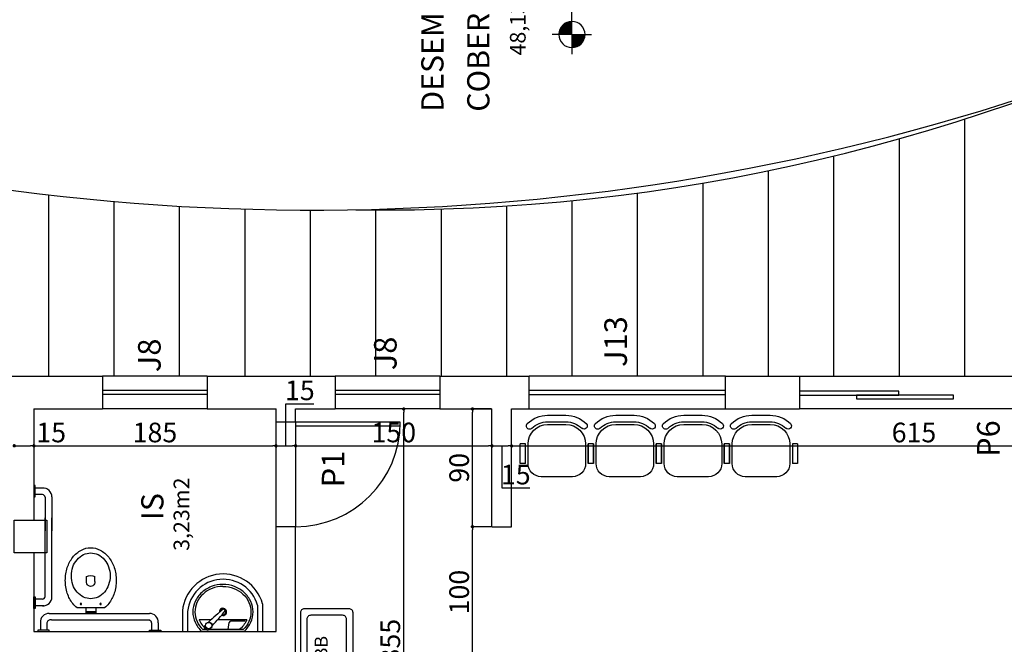
# Model space of a CAD drawing. Units: millimetres. Extents: x -182146 to 3222587, y -330471 to 3765997.
# Drawn here: x 53544 to 54296, y -43136 to -42658 of the extents above; entities that cross this region are included whole.
import ezdxf

# ---------------------------------------------------------------- set-up
doc = ezdxf.new("R2010")
doc.units = ezdxf.units.MM
for name, color, linetype in [('03', 3, 'Continuous'), ('areas', 21, 'Continuous'), ('BANHO', 2, 'Continuous'), ('construção', 5, 'Continuous'), ('HACHURA', 254, 'Continuous'), ('LAYOUT', 11, 'Continuous'), ('P01', 1, 'Continuous'), ('P02', 2, 'Continuous'), ('P03', 3, 'Continuous'), ('P06', 6, 'Continuous'), ('PENA 02', 2, 'Continuous'), ('PORTA', 2, 'Continuous'), ('TX80', 3, 'Continuous')]:
    doc.layers.add(name, color=color, linetype=linetype)
doc.styles.add('ROMANS', font='romans')
doc.styles.get("Standard").update_dxf_attribs({"font": 'arial.ttf'})
doc.dimstyles.new('ISO-25', dxfattribs={"dimtxt": 150, "dimasz": 2.5, "dimexe": 1.25, "dimexo": 0.625, "dimtad": 1, "dimtoh": 1, "dimdec": 0, "dimtxsty": 'Standard', "dimblk": 'DOT', "dimcen": 2.5, "dimclrd": 1, "dimclre": 1, "dimclrt": 2, "dimadec": 0, "dimazin": 0, "dimtfac": 1, "dimtdec": 0, "dimtmove": 0, "dimatfit": 3, "dimldrblk": 'DOT', "dimfxl": 1, "dimarcsym": 0})

# ---------------------------------------------------------------- blocks, each defined once
blk = doc.blocks.new('P80')
at = {"layer": 'P01'}
blk.add_arc((1.0193, -0.0054), 0.8, 0, 90, dxfattribs=at)
at = {"layer": 'PORTA'}
blk.add_lwpolyline([(1.0193, -0.0054), (1.0493, -0.0054), (1.0493, 0.7946), (1.0193, 0.7946)], close=True, dxfattribs=at)
blk = doc.blocks.new('Lvt-e-pl')
at = {"layer": 'BANHO'}
for p, q in [((-0.0228, 0.1624), (0.2991, 0.1624)), ((0.2553, 0.1506), (0.2807, 0.1251)), ((0.268, 0.1378), (0.2553, 0.1506)), ((0.0747, 0.0811), (-0.031, 0.0811)), ((-0.0169, 0.1474), (0.2494, 0.1474)), ((0.0971, 0.1467), (0.0895, 0.094)), ((0.2584, 0.1474), (0.2927, 0.1474)), ((0.268, 0.1378), (0.2807, 0.1251)), ((-0.0443, 0.0724), (0.1795, 0.0724)), ((0.1208, 0.0022), (0.1323, -0.0093)), ((0.2279, 0.0724), (0.3206, 0.0724)), ((0.1266, -0.0036), (0.1323, -0.0093))]:
    blk.add_line(p, q, dxfattribs=at)
for points in [[(-0.0228, 0.1624, 0.002445), (-0.0245, 0.1609, 0.101579), (-0.0747, 0.0918, 0.106878), (-0.0918, 0.0124, 0.106878)], [(-0.0918, 0.0124, 0.106878), (-0.0747, -0.067, 0.101579), (-0.0245, -0.1361, 0.094885), (0.0492, -0.1814, 0.090639), (0.1382, -0.1976, 0.090639), (0.2271, -0.1814, 0.094885), (0.3008, -0.1361, 0.101579), (0.351, -0.067, 0.106878), (0.3682, 0.0124, 0.106878), (0.351, 0.0918, 0.101579), (0.3008, 0.1609, 0.002445), (0.2991, 0.1624, 0.090639)], [(0.1382, -0.1826, -0.090639), (0.0546, -0.167, -0.094885), (-0.0141, -0.1245, -0.101579), (-0.0606, -0.0601, -0.106878), (-0.0761, 0.0132, -0.106878), (-0.06, 0.0863, -0.09704), (-0.0158, 0.1479, -0.002445)], [(-0.0443, 0.0724, -0.009707), (-0.0418, 0.078, -0.128419), (0.0148, 0.1474, -0.09704)], [(0.1382, -0.1826, 0.090639), (0.2218, -0.167, 0.094885), (0.2905, -0.1245, 0.101579), (0.3369, -0.0601, 0.106878), (0.3525, 0.0132, 0.106878), (0.3364, 0.0863, 0.096009), (0.2927, 0.1474, 0.002445)], [(0.3206, 0.0724, 0.009707), (0.3182, 0.078, 0.128419), (0.2615, 0.1474, 0.09704)]]:
    blk.add_lwpolyline(points, format="xyb", dxfattribs=at)
blk.add_lwpolyline([(0.1266, -0.0036), (0.1208, 0.0022)], dxfattribs=at)
for radius in [0.025, 0.024]:
    blk.add_circle((0.2468, 0.1166), radius, dxfattribs=at)
for centre, radius, start, end in [((2.2985, -1.833), 2.8497, 135.88971, 136.14379), ((0.2539, 0.1491), 0.002, 45, 135.88971), ((0.0747, 0.0961), 0.015, 270, 351.85001), ((2.2985, -1.833), 2.8497, 136.78047, 139.83899), ((-1.7028, 2.1684), 2.8497, 310.16101, 313.21953), ((-1.7028, 2.1684), 2.8497, 313.85621, 314.11029), ((0.2793, 0.1237), 0.002, 314.11029, 45), ((0.1382, 0.0124), 0.0275, 67.2377, 8.61108), ((0.1382, 0.0124), 0.0225, 71.48316, 0.13905), ((0.1222, 0.0036), 0.002, 139.83899, 225), ((0.1337, -0.0079), 0.002, 225, 310.16101)]:
    blk.add_arc(centre, radius, start, end, dxfattribs=at)
blk = doc.blocks.new('Vas-e-pl')
at = {"layer": 'BANHO'}
for p, q in [((0.14, 0.1051), (0.14, -0.1051)), ((0.1, 0.0375), (0.1, -0.0375)), ((0.14, 0.0375), (0.1, 0.0375)), ((0.11, 0.0375), (0.11, -0.0375)), ((0.3408, 0.0307), (0.3806, 0.0307)), ((0.14, -0.0375), (0.1, -0.0375)), ((0.3431, -0.0316), (0.3806, -0.0316))]:
    blk.add_line(p, q, dxfattribs=at)
for points in [[(0.6, 0, 0.122907), (0.5821, 0.0718, 0.10548), (0.5268, 0.1376, 0.087588), (0.4483, 0.1791, 0.078107), (0.35, 0.1945, 0.078107), (0.2517, 0.1791, 0.087588), (0.1732, 0.1376, 0.056618), (0.14, 0.1051, 0.122907)], [(0.14, -0.1051, 0.056618), (0.1732, -0.1376, 0.087588), (0.2517, -0.1791, 0.078107), (0.35, -0.1945, 0.078107), (0.4483, -0.1791, 0.087588), (0.5268, -0.1376, 0.10548), (0.5821, -0.0718, 0.122907), (0.6, 0, 0.122907)]]:
    blk.add_lwpolyline(points, format="xyb", dxfattribs=at)
blk.add_lwpolyline([(0.21, 0, 0.114163), (0.2228, -0.0555, 0.103661), (0.2613, -0.1049, 0.091605), (0.3168, -0.1367, 0.084587), (0.385, -0.1483, 0.084587), (0.4532, -0.1367, 0.091605), (0.5087, -0.1049, 0.103661), (0.5472, -0.0555, 0.114163), (0.56, 0, 0.114163), (0.5472, 0.0555, 0.103661), (0.5087, 0.1049, 0.091605), (0.4532, 0.1367, 0.084587), (0.385, 0.1483, 0.084587), (0.3168, 0.1367, 0.091605), (0.2613, 0.1049, 0.103661), (0.2228, 0.0555, 0.114163)], format="xyb", close=True, dxfattribs=at)
for centre in [(0.17, 0.075), (0.17, -0.075)]:
    blk.add_circle(centre, 0.005, dxfattribs=at)
for centre, radius, start, end in [((0.3364, -0.0007), 0.0316, 81.96756, 282.3031), ((0.3099, -0.0007), 0.0772, 336.39434, 23.88812)]:
    blk.add_arc(centre, radius, start, end, dxfattribs=at)
blk = doc.blocks.new('Cad-b6')
at = {"layer": 'LAYOUT'}
for p, q in [((-19.01, 26.82), (-33.01, 26.82)), ((-19.01, 21.82), (-33.01, 21.82)), ((-19.01, 19.82), (-33.01, 19.82)), ((-54.01, 4.82), (-50.01, 4.82)), ((-54.01, 4.82), (-54.01, -10.18)), ((-50.01, 4.82), (-50.01, -10.18)), ((-48.01, 4.82), (-48.01, -10.18)), ((-4.01, -10.18), (-4.01, 4.82)), ((-2.01, 4.82), (1.99, 4.82)), ((-2.01, -10.18), (-2.01, 4.82)), ((1.99, -10.18), (1.99, 4.82)), ((-54.01, -10.18), (-50.01, -10.18)), ((-2.01, -10.18), (1.99, -10.18)), ((-38.01, -20.18), (-14.01, -20.18))]:
    blk.add_line(p, q, dxfattribs=at)
for centre, radius, start, end in [((-33.01, 4.82), 22, 90, 135), ((-19.01, 4.82), 22, 45, 90), ((-46.79, 18.6), 2.5, 135, 315), ((-33.01, 4.82), 15, 90, 180), ((-33.01, 4.82), 17, 90, 135), ((-19.01, 4.82), 17, 45, 90), ((-19.01, 4.82), 15, 0, 90), ((-5.22, 18.6), 2.5, 225, 45), ((-38.01, -10.18), 10, 180, 270), ((-14.01, -10.18), 10, 270, 0)]:
    blk.add_arc(centre, radius, start, end, dxfattribs=at)
blk = doc.blocks.new('*X47')
at = {"color": 0}
for p, q in [((11.0303, 8.2973), (11.0307, 8.2977)), ((11.0303, 8.2938), (11.0341, 8.2976)), ((11.0303, 8.2902), (11.0375, 8.2975)), ((11.0303, 8.2867), (11.0407, 8.2972)), ((11.0303, 8.2832), (11.0439, 8.2968)), ((11.0303, 8.2796), (11.047, 8.2963)), ((11.0303, 8.2761), (11.0499, 8.2958)), ((11.0303, 8.2725), (11.0528, 8.2951)), ((11.0303, 8.269), (11.0557, 8.2944)), ((11.0303, 8.2655), (11.0584, 8.2937)), ((11.0303, 8.2619), (11.0611, 8.2928)), ((11.0303, 8.2584), (11.0638, 8.2919)), ((11.0303, 8.2549), (11.0664, 8.291)), ((11.0303, 8.2513), (11.0689, 8.29)), ((11.0303, 8.2478), (11.0713, 8.2889)), ((11.0303, 8.2443), (11.0738, 8.2878)), ((11.0303, 8.2407), (11.0761, 8.2866)), ((11.0303, 8.2372), (11.0784, 8.2854)), ((11.0303, 8.2337), (11.0807, 8.2841)), ((11.0303, 8.2301), (11.0829, 8.2827)), ((11.0303, 8.2266), (11.085, 8.2814)), ((11.0303, 8.223), (11.0872, 8.2799)), ((11.0303, 8.2195), (11.0892, 8.2785)), ((11.0303, 8.216), (11.0912, 8.277)), ((11.0303, 8.2124), (11.0932, 8.2754)), ((11.0303, 8.2089), (11.0952, 8.2738)), ((11.0303, 8.2054), (11.097, 8.2721)), ((11.0303, 8.2018), (11.0989, 8.2705)), ((11.0303, 8.1983), (11.1007, 8.2687)), ((11.0332, 8.1977), (11.1024, 8.2669)), ((11.0367, 8.1977), (11.1041, 8.2651)), ((11.0403, 8.1977), (11.1058, 8.2632)), ((11.0438, 8.1977), (11.1074, 8.2613)), ((11.0474, 8.1977), (11.109, 8.2594)), ((11.0509, 8.1977), (11.1105, 8.2574)), ((11.0544, 8.1977), (11.112, 8.2553)), ((11.058, 8.1977), (11.1135, 8.2532)), ((11.0615, 8.1977), (11.1148, 8.2511)), ((11.065, 8.1977), (11.1162, 8.2489)), ((11.0686, 8.1977), (11.1175, 8.2466)), ((11.0721, 8.1977), (11.1187, 8.2443)), ((11.0756, 8.1977), (11.1199, 8.242)), ((11.0792, 8.1977), (11.1211, 8.2396)), ((11.0827, 8.1977), (11.1222, 8.2372)), ((11.0862, 8.1977), (11.1232, 8.2347)), ((11.0898, 8.1977), (11.1242, 8.2321)), ((11.0933, 8.1977), (11.1251, 8.2295)), ((11.0969, 8.1977), (11.1259, 8.2268)), ((11.1004, 8.1977), (11.1267, 8.2241)), ((11.1039, 8.1977), (11.1275, 8.2212)), ((11.1075, 8.1977), (11.1281, 8.2184)), ((11.111, 8.1977), (11.1287, 8.2154)), ((11.1145, 8.1977), (11.1292, 8.2124)), ((11.1181, 8.1977), (11.1296, 8.2092)), ((11.1216, 8.1977), (11.1299, 8.206)), ((11.1251, 8.1977), (11.1301, 8.2027)), ((10.9303, 8.1938), (10.9342, 8.1977)), ((10.9303, 8.1973), (10.9307, 8.1977)), ((10.9305, 8.1905), (10.9378, 8.1977)), ((10.9308, 8.1872), (10.9413, 8.1977)), ((10.9312, 8.1841), (10.9448, 8.1977)), ((10.9317, 8.181), (10.9484, 8.1977)), ((10.9322, 8.178), (10.9519, 8.1977)), ((10.9328, 8.1751), (10.9554, 8.1977)), ((10.9335, 8.1723), (10.959, 8.1977)), ((10.9343, 8.1695), (10.9625, 8.1977)), ((10.9352, 8.1668), (10.966, 8.1977)), ((10.936, 8.1642), (10.9696, 8.1977)), ((10.937, 8.1616), (10.9731, 8.1977)), ((10.938, 8.1591), (10.9766, 8.1977)), ((10.9391, 8.1566), (10.9802, 8.1977)), ((10.9402, 8.1542), (10.9837, 8.1977)), ((10.9414, 8.1519), (10.9872, 8.1977)), ((10.9426, 8.1496), (10.9908, 8.1977)), ((10.9439, 8.1473), (10.9943, 8.1977)), ((10.9452, 8.1451), (10.9979, 8.1977)), ((10.9466, 8.1429), (11.0014, 8.1977)), ((10.948, 8.1408), (11.0049, 8.1977)), ((10.9495, 8.1387), (11.0085, 8.1977)), ((10.951, 8.1367), (11.012, 8.1977)), ((10.9526, 8.1348), (11.0155, 8.1977)), ((10.9542, 8.1328), (11.0191, 8.1977)), ((10.9558, 8.1309), (11.0226, 8.1977)), ((10.9575, 8.1291), (11.0261, 8.1977)), ((10.9593, 8.1273), (11.0297, 8.1977)), ((10.961, 8.1255), (11.0303, 8.1948)), ((10.9629, 8.1238), (11.0303, 8.1912)), ((10.9647, 8.1222), (11.0303, 8.1877)), ((10.9667, 8.1205), (11.0303, 8.1842)), ((10.9686, 8.119), (11.0303, 8.1806)), ((10.9706, 8.1174), (11.0303, 8.1771)), ((10.9727, 8.116), (11.0303, 8.1735)), ((10.9748, 8.1145), (11.0303, 8.17)), ((10.9769, 8.1131), (11.0303, 8.1665)), ((10.9791, 8.1118), (11.0303, 8.1629)), ((10.9813, 8.1105), (11.0303, 8.1594)), ((10.9836, 8.1092), (11.0303, 8.1559)), ((10.986, 8.1081), (11.0303, 8.1523)), ((10.9884, 8.1069), (11.0303, 8.1488)), ((10.9908, 8.1058), (11.0303, 8.1453)), ((10.9933, 8.1048), (11.0303, 8.1417)), ((10.9959, 8.1038), (11.0303, 8.1382)), ((10.9985, 8.1029), (11.0303, 8.1347)), ((11.0012, 8.102), (11.0303, 8.1311)), ((11.0039, 8.1012), (11.0303, 8.1276)), ((11.1287, 8.1977), (11.1302, 8.1993)), ((11.0067, 8.1005), (11.0303, 8.1241)), ((11.0096, 8.0999), (11.0303, 8.1205)), ((11.0126, 8.0993), (11.0303, 8.117)), ((11.0156, 8.0988), (11.0303, 8.1134)), ((11.0187, 8.0984), (11.0303, 8.1099)), ((11.0219, 8.0981), (11.0303, 8.1064)), ((11.0253, 8.0978), (11.0303, 8.1028)), ((11.0287, 8.0977), (11.0303, 8.0993))]:
    blk.add_line(p, q, dxfattribs=at)
blk = doc.blocks.new('_DOT')
at = {"color": 0, "linetype": 'ByBlock'}
blk.add_line((-0.5, 0), (-1, 0), dxfattribs=at)
at = {"color": 0, "linetype": 'ByBlock', "const_width": 0.5}
blk.add_lwpolyline([(-0.25, 0, 1), (0.25, 0, 1)], format="xyb", close=True, dxfattribs=at)
blk = doc.blocks.new('*D722')
at = {"layer": 'DEFPOINTS', "color": 0, "transparency": 16777216}
for p in [(52624.85, -42640.31), (52624.85, -42685.87), (56629.85, -42710.87)]:
    blk.add_point(p, dxfattribs=at)
at = {"layer": 'PENA 02', "color": 1, "lineweight": -2, "transparency": 16777216}
for p, q in [((52624.85, -42685.25), (52624.85, -42639.06)), ((56627.35, -42640.31), (52627.35, -42640.31)), ((56629.85, -42710.25), (56629.85, -42639.06))]:
    blk.add_line(p, q, dxfattribs=at)
at = {"layer": 'PENA 02', "color": 1, "lineweight": -2, "transparency": 16777216, "xscale": 2.5, "yscale": 2.5, "zscale": 2.5, "rotation": 180}
blk.add_blockref('_DOT', (52624.85, -42640.31), dxfattribs=at)
at = {"layer": 'PENA 02', "color": 1, "lineweight": -2, "transparency": 16777216, "xscale": 2.5, "yscale": 2.5, "zscale": 2.5}
blk.add_blockref('_DOT', (56629.85, -42640.31), dxfattribs=at)
at = {"layer": 'PENA 02', "color": 2, "transparency": 16777216, "insert": (54627.35, -42632.03), "char_height": 15, "attachment_point": 5}
blk.add_mtext('4005', dxfattribs=at)
blk = doc.blocks.new('*D724')
at = {"layer": 'DEFPOINTS', "color": 0, "transparency": 16777216}
for p in [(52599.85, -42605.11), (52599.85, -42685.87), (56654.85, -42685.87)]:
    blk.add_point(p, dxfattribs=at)
at = {"layer": 'PENA 02', "color": 1, "lineweight": -2, "transparency": 16777216}
for p, q in [((52599.85, -42685.25), (52599.85, -42603.86)), ((56652.35, -42605.11), (52602.35, -42605.11)), ((56654.85, -42685.25), (56654.85, -42603.86))]:
    blk.add_line(p, q, dxfattribs=at)
at = {"layer": 'PENA 02', "color": 1, "lineweight": -2, "transparency": 16777216, "xscale": 2.5, "yscale": 2.5, "zscale": 2.5, "rotation": 180}
blk.add_blockref('_DOT', (52599.85, -42605.11), dxfattribs=at)
at = {"layer": 'PENA 02', "color": 1, "lineweight": -2, "transparency": 16777216, "xscale": 2.5, "yscale": 2.5, "zscale": 2.5}
blk.add_blockref('_DOT', (56654.85, -42605.11), dxfattribs=at)
at = {"layer": 'PENA 02', "color": 2, "transparency": 16777216, "insert": (54627.35, -42596.83), "char_height": 15, "attachment_point": 5}
blk.add_mtext('4055', dxfattribs=at)
blk = doc.blocks.new('*D741')
at = {"layer": 'DEFPOINTS', "color": 0, "transparency": 16777216}
for p in [(53539.85, -42984.07), (53554.85, -42984.07), (53554.85, -42984.07)]:
    blk.add_point(p, dxfattribs=at)
at = {"layer": 'PENA 02', "color": 1, "lineweight": -2, "transparency": 16777216}
for p, q in [((53539.85, -42983.45), (53539.85, -42982.82)), ((53554.85, -42983.45), (53554.85, -42982.82)), ((53542.35, -42984.07), (53552.35, -42984.07)), ((53554.85, -42984.07), (53578.79, -42984.07))]:
    blk.add_line(p, q, dxfattribs=at)
at = {"layer": 'PENA 02', "color": 1, "lineweight": -2, "transparency": 16777216, "xscale": 2.5, "yscale": 2.5, "zscale": 2.5, "rotation": 180}
blk.add_blockref('_DOT', (53539.85, -42984.07), dxfattribs=at)
at = {"layer": 'PENA 02', "color": 1, "lineweight": -2, "transparency": 16777216, "xscale": 2.5, "yscale": 2.5, "zscale": 2.5}
blk.add_blockref('_DOT', (53554.85, -42984.07), dxfattribs=at)
at = {"layer": 'PENA 02', "color": 2, "transparency": 16777216, "insert": (53568.07, -42975.79), "char_height": 15, "attachment_point": 5}
blk.add_mtext('15', dxfattribs=at)
blk = doc.blocks.new('*D742')
at = {"layer": 'DEFPOINTS', "color": 0, "transparency": 16777216}
for p in [(53554.85, -42984.07), (53739.85, -42984.07), (53739.85, -42984.07)]:
    blk.add_point(p, dxfattribs=at)
at = {"layer": 'PENA 02', "color": 1, "lineweight": -2, "transparency": 16777216}
for p, q in [((53554.85, -42983.45), (53554.85, -42982.82)), ((53557.35, -42984.07), (53737.35, -42984.07)), ((53739.85, -42984.7), (53739.85, -42985.32))]:
    blk.add_line(p, q, dxfattribs=at)
at = {"layer": 'PENA 02', "color": 1, "lineweight": -2, "transparency": 16777216, "xscale": 2.5, "yscale": 2.5, "zscale": 2.5, "rotation": 180}
blk.add_blockref('_DOT', (53554.85, -42984.07), dxfattribs=at)
at = {"layer": 'PENA 02', "color": 1, "lineweight": -2, "transparency": 16777216, "xscale": 2.5, "yscale": 2.5, "zscale": 2.5}
blk.add_blockref('_DOT', (53739.85, -42984.07), dxfattribs=at)
at = {"layer": 'PENA 02', "color": 2, "transparency": 16777216, "insert": (53647.35, -42975.79), "char_height": 15, "attachment_point": 5}
blk.add_mtext('185', dxfattribs=at)
blk = doc.blocks.new('*D743')
at = {"layer": 'DEFPOINTS', "color": 0, "transparency": 16777216}
for p in [(53739.85, -42984.07), (53754.85, -42984.07), (53754.85, -42984.07)]:
    blk.add_point(p, dxfattribs=at)
at = {"layer": 'PENA 02', "color": 1, "lineweight": -2, "transparency": 16777216}
for p, q in [((53747.35, -42984.07), (53747.35, -42951.87)), ((53747.35, -42951.87), (53768.79, -42951.87)), ((53754.85, -42983.45), (53754.85, -42982.82)), ((53739.85, -42984.7), (53739.85, -42985.32)), ((53742.35, -42984.07), (53752.35, -42984.07))]:
    blk.add_line(p, q, dxfattribs=at)
at = {"layer": 'PENA 02', "color": 1, "lineweight": -2, "transparency": 16777216, "xscale": 2.5, "yscale": 2.5, "zscale": 2.5, "rotation": 180}
blk.add_blockref('_DOT', (53739.85, -42984.07), dxfattribs=at)
at = {"layer": 'PENA 02', "color": 1, "lineweight": -2, "transparency": 16777216, "xscale": 2.5, "yscale": 2.5, "zscale": 2.5}
blk.add_blockref('_DOT', (53754.85, -42984.07), dxfattribs=at)
at = {"layer": 'PENA 02', "color": 2, "transparency": 16777216, "insert": (53758.07, -42943.59), "char_height": 15, "attachment_point": 5}
blk.add_mtext('15', dxfattribs=at)
blk = doc.blocks.new('*D744')
at = {"layer": 'DEFPOINTS', "color": 0, "transparency": 16777216}
for p in [(53754.85, -42984.07), (53904.85, -42984.07), (53904.85, -42984.07)]:
    blk.add_point(p, dxfattribs=at)
at = {"layer": 'PENA 02', "color": 1, "lineweight": -2, "transparency": 16777216}
for p, q in [((53754.85, -42983.45), (53754.85, -42982.82)), ((53757.35, -42984.07), (53902.35, -42984.07)), ((53904.85, -42984.7), (53904.85, -42985.32))]:
    blk.add_line(p, q, dxfattribs=at)
at = {"layer": 'PENA 02', "color": 1, "lineweight": -2, "transparency": 16777216, "xscale": 2.5, "yscale": 2.5, "zscale": 2.5, "rotation": 180}
blk.add_blockref('_DOT', (53754.85, -42984.07), dxfattribs=at)
at = {"layer": 'PENA 02', "color": 1, "lineweight": -2, "transparency": 16777216, "xscale": 2.5, "yscale": 2.5, "zscale": 2.5}
blk.add_blockref('_DOT', (53904.85, -42984.07), dxfattribs=at)
at = {"layer": 'PENA 02', "color": 2, "transparency": 16777216, "insert": (53829.85, -42975.79), "char_height": 15, "attachment_point": 5}
blk.add_mtext('150', dxfattribs=at)
blk = doc.blocks.new('*D745')
at = {"layer": 'DEFPOINTS', "color": 0, "transparency": 16777216}
for p in [(53904.85, -42984.07), (53919.85, -42984.07), (53919.85, -42984.07)]:
    blk.add_point(p, dxfattribs=at)
at = {"layer": 'PENA 02', "color": 1, "lineweight": -2, "transparency": 16777216}
for p, q in [((53904.85, -42984.7), (53904.85, -42985.32)), ((53907.35, -42984.07), (53917.35, -42984.07)), ((53912.35, -42984.07), (53912.35, -43016.27)), ((53919.85, -42984.7), (53919.85, -42985.32)), ((53912.35, -43016.27), (53933.79, -43016.27))]:
    blk.add_line(p, q, dxfattribs=at)
at = {"layer": 'PENA 02', "color": 1, "lineweight": -2, "transparency": 16777216, "xscale": 2.5, "yscale": 2.5, "zscale": 2.5, "rotation": 180}
blk.add_blockref('_DOT', (53904.85, -42984.07), dxfattribs=at)
at = {"layer": 'PENA 02', "color": 1, "lineweight": -2, "transparency": 16777216, "xscale": 2.5, "yscale": 2.5, "zscale": 2.5}
blk.add_blockref('_DOT', (53919.85, -42984.07), dxfattribs=at)
at = {"layer": 'PENA 02', "color": 2, "transparency": 16777216, "insert": (53923.07, -43007.98), "char_height": 15, "attachment_point": 5}
blk.add_mtext('15', dxfattribs=at)
blk = doc.blocks.new('*D746')
at = {"layer": 'DEFPOINTS', "color": 0, "transparency": 16777216}
for p in [(53919.85, -42984.07), (54534.85, -42984.07), (54534.85, -42984.07)]:
    blk.add_point(p, dxfattribs=at)
at = {"layer": 'PENA 02', "color": 1, "lineweight": -2, "transparency": 16777216}
for p, q in [((54534.85, -42983.45), (54534.85, -42982.82)), ((53919.85, -42984.7), (53919.85, -42985.32)), ((53922.35, -42984.07), (54532.35, -42984.07))]:
    blk.add_line(p, q, dxfattribs=at)
at = {"layer": 'PENA 02', "color": 1, "lineweight": -2, "transparency": 16777216, "xscale": 2.5, "yscale": 2.5, "zscale": 2.5, "rotation": 180}
blk.add_blockref('_DOT', (53919.85, -42984.07), dxfattribs=at)
at = {"layer": 'PENA 02', "color": 1, "lineweight": -2, "transparency": 16777216, "xscale": 2.5, "yscale": 2.5, "zscale": 2.5}
blk.add_blockref('_DOT', (54534.85, -42984.07), dxfattribs=at)
at = {"layer": 'PENA 02', "color": 2, "transparency": 16777216, "insert": (54227.35, -42975.79), "char_height": 15, "attachment_point": 5}
blk.add_mtext('615', dxfattribs=at)
blk = doc.blocks.new('*D765')
at = {"layer": 'DEFPOINTS', "color": 0, "transparency": 16777216}
for p in [(54233.1, -42315.33), (54191.06, -42339.4), (54529.69, -42930.87)]:
    blk.add_point(p, dxfattribs=at)
at = {"layer": 'PENA 02', "color": 1, "lineweight": -2, "transparency": 16777216}
for p, q in [((54191.6, -42339.09), (54234.19, -42314.71)), ((54570.49, -42904.63), (54234.35, -42317.5)), ((54530.23, -42930.56), (54572.82, -42906.18))]:
    blk.add_line(p, q, dxfattribs=at)
at = {"layer": 'PENA 02', "color": 1, "lineweight": -2, "transparency": 16777216, "xscale": 2.5, "yscale": 2.5, "zscale": 2.5}
for p, rotation in [((54233.1, -42315.33), 119.7920908922218), ((54571.73, -42906.8), 299.7920908922218)]:
    blk.add_blockref('_DOT', p, dxfattribs=dict(at, rotation=rotation))
at = {"layer": 'PENA 02', "color": 2, "transparency": 16777216, "insert": (54409.61, -42606.95), "char_height": 15, "attachment_point": 5, "rotation": 299.79209}
blk.add_mtext('682', dxfattribs=at)
blk = doc.blocks.new('*D770')
at = {"layer": 'DEFPOINTS', "color": 0, "transparency": 16777216}
for p in [(53837.41, -42955.87), (53837.41, -42955.87), (53837.41, -43310.87)]:
    blk.add_point(p, dxfattribs=at)
at = {"layer": 'PENA 02', "color": 1, "lineweight": -2, "transparency": 16777216}
for p, q in [((53836.79, -42955.87), (53836.16, -42955.87)), ((53837.41, -43308.37), (53837.41, -42958.37)), ((53836.79, -43310.87), (53836.16, -43310.87))]:
    blk.add_line(p, q, dxfattribs=at)
at = {"layer": 'PENA 02', "color": 1, "lineweight": -2, "transparency": 16777216, "xscale": 2.5, "yscale": 2.5, "zscale": 2.5}
for p, rotation in [((53837.41, -42955.87), 90), ((53837.41, -43310.87), 270)]:
    blk.add_blockref('_DOT', p, dxfattribs=dict(at, rotation=rotation))
at = {"layer": 'PENA 02', "color": 2, "transparency": 16777216, "insert": (53829.13, -43133.37), "char_height": 15, "attachment_point": 5, "rotation": 90}
blk.add_mtext('355', dxfattribs=at)
blk = doc.blocks.new('*D790')
at = {"layer": 'DEFPOINTS', "color": 0, "transparency": 16777216}
for p in [(53890.02, -43045.87), (53904.85, -43045.87), (53904.85, -43145.87)]:
    blk.add_point(p, dxfattribs=at)
at = {"layer": 'PENA 02', "color": 1, "lineweight": -2, "transparency": 16777216}
for p, q in [((53904.22, -43045.87), (53888.77, -43045.87)), ((53890.02, -43143.37), (53890.02, -43048.37)), ((53904.22, -43145.87), (53888.77, -43145.87))]:
    blk.add_line(p, q, dxfattribs=at)
at = {"layer": 'PENA 02', "color": 1, "lineweight": -2, "transparency": 16777216, "xscale": 2.5, "yscale": 2.5, "zscale": 2.5}
for p, rotation in [((53890.02, -43045.87), 90), ((53890.02, -43145.87), 270)]:
    blk.add_blockref('_DOT', p, dxfattribs=dict(at, rotation=rotation))
at = {"layer": 'PENA 02', "color": 2, "transparency": 16777216, "insert": (53881.74, -43095.87), "char_height": 15, "attachment_point": 5, "rotation": 90}
blk.add_mtext('100', dxfattribs=at)
blk = doc.blocks.new('*D791')
at = {"layer": 'DEFPOINTS', "color": 0, "transparency": 16777216}
for p in [(53890.02, -42955.87), (53904.85, -42955.87), (53904.85, -43045.87)]:
    blk.add_point(p, dxfattribs=at)
at = {"layer": 'PENA 02', "color": 1, "lineweight": -2, "transparency": 16777216}
for p, q in [((53904.22, -42955.87), (53888.77, -42955.87)), ((53890.02, -43043.37), (53890.02, -42958.37)), ((53904.22, -43045.87), (53888.77, -43045.87))]:
    blk.add_line(p, q, dxfattribs=at)
at = {"layer": 'PENA 02', "color": 1, "lineweight": -2, "transparency": 16777216, "xscale": 2.5, "yscale": 2.5, "zscale": 2.5}
for p, rotation in [((53890.02, -42955.87), 90), ((53890.02, -43045.87), 270)]:
    blk.add_blockref('_DOT', p, dxfattribs=dict(at, rotation=rotation))
at = {"layer": 'PENA 02', "color": 2, "transparency": 16777216, "insert": (53881.74, -43000.87), "char_height": 15, "attachment_point": 5, "rotation": 90}
blk.add_mtext('90', dxfattribs=at)

msp = doc.modelspace()

# ---------------------------------------------------------------- hatches: boundary and pattern name
at = {"layer": 'P01', "linetype": 'Continuous'}
h = msp.add_hatch(dxfattribs=at)
h.set_pattern_fill('ANSI31', color=256, scale=400, angle=225, style=0)
h.set_pattern_definition([(270, (53166.175, -70788.974), (50, -1e-14), [])])
h.paths.add_polyline_path([(53800.85, -42803.51, -0.086762), (53203.52, -42710.6), (53415.39, -42922.47), (53423.79, -42930.87), (53933.37, -42930.87), (54083.37, -42930.87), (54139.85, -42930.87), (54439.85, -42930.87), (54475.75, -42930.87), (54348.47, -42705.01, -0.096872)])

# ---------------------------------------------------------------- linework, layer by layer
at = {"layer": 'construção', "linetype": 'Continuous'}
msp.add_line((53754.85, -43045.87), (53739.85, -43045.87), dxfattribs=at)
at = {"layer": 'HACHURA'}
for p, q in [((53965.98, -42659.58), (53965.98, -42611.63)), ((53965.98, -42669.58), (53965.98, -42659.58)), ((53955.98, -42669.58), (53950.98, -42669.58)), ((53965.98, -42669.58), (53955.98, -42669.58)), ((53965.98, -42669.58), (53975.98, -42669.58)), ((53965.98, -42669.58), (53965.98, -42679.58)), ((53975.98, -42669.58), (53980.98, -42669.58)), ((53965.98, -42679.58), (53965.98, -42684.58))]:
    msp.add_line(p, q, dxfattribs=at)
for start, end in [(90, 180), (0, 90), (180, 270), (270, 0)]:
    msp.add_arc((53965.98, -42669.58), 10, start, end, dxfattribs=at)
at = {"layer": 'LAYOUT'}
for points in [[(53761.47, -43155.77), (53795.72, -43155.77, 0.414214), (53798.72, -43152.77), (53798.72, -43111.61, 0.414214), (53795.72, -43108.61), (53761.47, -43108.61, 0.414214), (53758.47, -43111.61), (53758.47, -43152.77, 0.414214)], [(53763.47, -43150.77), (53790.72, -43150.77, 0.414214), (53793.72, -43147.77), (53793.72, -43116.61, 0.414214), (53790.72, -43113.61), (53766.47, -43113.61, 0.414214), (53763.47, -43116.61)]]:
    msp.add_lwpolyline(points, format="xyb", close=True, dxfattribs=at)
at = {"layer": 'P01', "linetype": 'Continuous'}
for p, q in [((54139.85, -42930.87), (54439.85, -42930.87)), ((54439.85, -42955.87), (54139.85, -42955.87))]:
    msp.add_line(p, q, dxfattribs=at)
at = {"layer": 'P01'}
for p, q in [((53739.85, -43045.87), (53739.85, -42965.87)), ((53754.85, -42968.87), (53754.85, -43045.87))]:
    msp.add_line(p, q, dxfattribs=at)
at = {"layer": 'P01', "linetype": 'Continuous'}
msp.add_arc((53767.9, -41048.86), 1754.96, 251.24114, 289.31833, dxfattribs=at)
at = {"layer": 'P02', "ltscale": 0.05}
for p, q in [((53562.4, -43016.34), (53555.73, -43016.34)), ((53562.4, -43016.34), (53555.73, -43016.34)), ((53561.31, -43021.34), (53555.73, -43021.34)), ((53563.58, -43023.39), (53563.58, -43049.16)), ((53568.58, -43022.96), (53568.58, -43049.16)), ((53563.58, -43099.3), (53563.58, -43039.14)), ((53568.58, -43099.72), (53568.58, -43039.14)), ((53561.31, -43101.34), (53555.73, -43101.34)), ((53562.4, -43106.34), (53555.73, -43106.34)), ((53559.83, -43118.32), (53559.83, -43124.99)), ((53566.55, -43112.14), (53643.21, -43112.14)), ((53568.28, -43117.14), (53642.78, -43117.14)), ((53559.83, -43119.33), (53559.83, -43124.99)), ((53564.83, -43119.41), (53564.83, -43124.99)), ((53644.83, -43119.41), (53644.83, -43124.99)), ((53649.83, -43119.33), (53649.83, -43124.99))]:
    msp.add_line(p, q, dxfattribs=at)
at = {"layer": 'P02'}
for p, q in [((53668.35, -43110.24), (53668.35, -43125.87)), ((53672.33, -43110.63), (53672.33, -43125.87)), ((53725.72, -43105.87), (53725.72, -43125.87)), ((53729.57, -43104.78), (53729.57, -43125.87))]:
    msp.add_line(p, q, dxfattribs=at)
at = {"layer": 'P02', "linetype": 'Continuous'}
for points in [[(54139.85, -42942.18), (54139.85, -42945.2), (54215.79, -42945.2), (54215.79, -42942.18)], [(54183.46, -42945.2), (54183.46, -42948.22), (54257.51, -42948.22), (54257.51, -42945.2)]]:
    msp.add_lwpolyline(points, close=True, dxfattribs=at)
at = {"layer": 'P02', "ltscale": 0.05}
for points in [[(53554.85, -43014.34), (53554.85, -43023.07), (53555.73, -43023.07), (53555.73, -43014.34)], [(53554.85, -43108.35), (53554.85, -43099.62), (53555.73, -43099.62), (53555.73, -43108.35)], [(53557.82, -43125.87), (53566.55, -43125.87), (53566.55, -43124.99), (53557.82, -43124.99)], [(53651.83, -43125.87), (53643.1, -43125.87), (53643.1, -43124.99), (53651.83, -43124.99)]]:
    msp.add_lwpolyline(points, close=True, dxfattribs=at)
for centre, radius, start, end in [((53560.89, -43024.09), 2.78, 14.70888, 81.307), ((53561.9, -43023.01), 6.69, 359.57154, 94.31165), ((53560.89, -43098.59), 2.78, 278.693, 345.29112), ((53561.9, -43099.67), 6.69, 265.68835, 0.42846), ((53566.5, -43118.82), 6.69, 89.57154, 184.31165), ((53567.58, -43119.83), 2.78, 75.29112, 171.307), ((53642.08, -43119.83), 2.78, 8.693, 75.29112), ((53643.16, -43118.82), 6.69, 355.68835, 90.42846)]:
    msp.add_arc(centre, radius, start, end, dxfattribs=at)
at = {"layer": 'P02'}
for radius in [31.28, 27.28]:
    msp.add_arc((53699.47, -43113.3), radius, 15.80565, 174.38357, dxfattribs=at)
at = {"layer": 'P03', "linetype": 'Continuous'}
msp.add_arc((53822.83, -41354.28), 1449.41, 269.13091, 324.98793, dxfattribs=at)
at = {"layer": 'P06', "linetype": 'Continuous'}
for p, q in [((53423.79, -42930.87), (53607.35, -42930.87)), ((53607.35, -42930.87), (53607.35, -42955.87)), ((53687.35, -42930.87), (53784.94, -42930.87)), ((53687.35, -42930.87), (53687.35, -42955.87)), ((53784.94, -42930.87), (53784.94, -42955.87)), ((53864.94, -42930.87), (53933.37, -42930.87)), ((53864.94, -42930.87), (53864.94, -42955.87)), ((53933.37, -42955.87), (53933.37, -42930.87)), ((54083.37, -42955.87), (54083.37, -42930.87)), ((54083.37, -42930.87), (54139.85, -42930.87)), ((54139.85, -42930.87), (54139.85, -42955.87)), ((53554.85, -42955.87), (53554.85, -43040.87)), ((53554.85, -42955.87), (53607.35, -42955.87)), ((53687.35, -42955.87), (53739.85, -42955.87)), ((53739.85, -42965.87), (53739.85, -42955.87)), ((53754.85, -42955.87), (53784.94, -42955.87)), ((53754.85, -42965.87), (53754.85, -42955.87)), ((53864.94, -42955.87), (53904.85, -42955.87)), ((53904.85, -43045.87), (53904.85, -42955.87)), ((53919.85, -43045.87), (53919.85, -42955.87)), ((53919.85, -42955.87), (53933.37, -42955.87)), ((54083.37, -42955.87), (54139.85, -42955.87)), ((53754.85, -42965.87), (53739.85, -42965.87)), ((53739.85, -43125.87), (53739.85, -43045.87)), ((53754.85, -43045.87), (53739.85, -43045.87)), ((53754.85, -43220.87), (53754.85, -43045.87)), ((53754.85, -43130.87), (53754.85, -43045.87)), ((53904.85, -43045.87), (53919.85, -43045.87)), ((53554.85, -43065.87), (53554.85, -43125.87)), ((53554.85, -43125.87), (53739.85, -43125.87))]:
    msp.add_line(p, q, dxfattribs=at)
at = {"layer": 'P06', "color": 1}
for p, q in [((53687.35, -42930.87), (53607.35, -42930.87)), ((53864.94, -42930.87), (53784.94, -42930.87)), ((54083.37, -42930.87), (53933.37, -42930.87)), ((53687.35, -42955.87), (53607.35, -42955.87)), ((53864.94, -42955.87), (53784.94, -42955.87)), ((53933.37, -42955.87), (54083.37, -42955.87))]:
    msp.add_line(p, q, dxfattribs=at)
at = {"layer": 'P06', "linetype": 'Continuous'}
msp.add_lwpolyline([(53539.85, -43065.87), (53539.85, -43040.87), (53564.85, -43040.87), (53564.85, -43065.87)], close=True, dxfattribs=at)
at = {"layer": 'PENA 02', "linetype": 'Continuous'}
for p, q in [((53687.35, -42941.87), (53607.35, -42941.87)), ((53687.35, -42944.87), (53607.35, -42944.87)), ((53864.94, -42941.87), (53784.94, -42941.87)), ((53864.94, -42944.87), (53784.94, -42944.87))]:
    msp.add_line(p, q, dxfattribs=at)
at = {"layer": 'PENA 02'}
for p, q in [((54083.59, -42941.87), (53933.59, -42941.87)), ((53933.59, -42944.87), (54083.59, -42944.87))]:
    msp.add_line(p, q, dxfattribs=at)

# ---------------------------------------------------------------- block references
at = {"layer": 'construção', "linetype": 'Continuous', "xscale": 100, "yscale": 100, "zscale": 100, "rotation": 269.9999999999968}
msp.add_blockref('P80', (53755.39, -42863.94), dxfattribs=at)
at = {"layer": 'HACHURA', "xscale": 100, "yscale": 100, "zscale": 100, "rotation": 90}
msp.add_blockref('*X47', (54785.75, -43772.61), dxfattribs=at)
at = {"layer": 'LAYOUT', "xscale": -1}
for p in [(53928.42, -42987.45), (53980.42, -42987.45), (54032.42, -42987.45), (54084.42, -42987.45)]:
    msp.add_blockref('Cad-b6', p, dxfattribs=at)
at = {"layer": 'P02', "xscale": 100, "yscale": 100, "zscale": 100, "rotation": 179.9999999999979}
msp.add_blockref('Lvt-e-pl', (53713.13, -43109.78), dxfattribs=at)
at = {"layer": 'P06', "xscale": -100, "yscale": 100, "zscale": 100, "rotation": 269.9999999999969}
msp.add_blockref('Vas-e-pl', (53598.3, -43121.95), dxfattribs=at)

# ---------------------------------------------------------------- texts
at = {"layer": '03', "color": 3, "linetype": 'Continuous', "lineweight": 13, "insert": (33320.34, -86979.92), "char_height": 500, "attachment_point": 1, "rotation": 50.38798}
msp.add_mtext_dynamic_manual_height_columns('\\pi9998.1;{\\H0.9x;AVENIDA      ANTONIO       AMORIM }     ', width=30427.2694, gutter_width=12.5, heights=[0], dxfattribs=at)
at = {"layer": 'areas', "linetype": 'Continuous', "style": 'ROMANS'}
msp.add_text('3,23m2', height=12, rotation=90, dxfattribs=at).set_placement((53673.6, -43064.35))
at = {"layer": 'LAYOUT', "style": 'ROMANS'}
for s, height, p in [('48,13m2', 12, (53930.61, -42685.62)), ('BB', 10, (53779.34, -43147.32))]:
    msp.add_text(s, height=height, rotation=90, dxfattribs=at).set_placement(p)
at = {"layer": 'P03', "char_height": 17.28, "width": 1086.912, "attachment_point": 5, "rotation": 90}
for s, insert in [('J13', (54001.64, -42904.36)), ('J8', (53645.32, -42914.89)), ('J8', (53825.62, -42913.41)), ('P6', (54286.47, -42978.52)), ('P1', (53785.74, -43001.8))]:
    msp.add_mtext(s, dxfattribs=dict(at, insert=insert))
at = {"layer": 'TX80', "style": 'ROMANS'}
for s, p in [('DESEMBARQUE', (53867.85, -42728.63)), ('COBERTO', (53902.96, -42728.63)), ('IS', (53653.86, -43040.79))]:
    msp.add_text(s, height=17, rotation=90, dxfattribs=at).set_placement(p)

# ---------------------------------------------------------------- dimensions: what is measured, and where the dimension line sits
at = {"layer": 'PENA 02'}
dim = msp.add_aligned_dim(p1=(54529.69, -42930.87), p2=(54191.06, -42339.4), distance=-48.44, dimstyle='ISO-25', override={"dimtxt": 15, "dimdec": 0, "dimclrd": 1, "dimclre": 1, "dimclrt": 2, "dimtdec": 0}, dxfattribs=at)
dim.commit()
dim.dimension.update_dxf_attribs({"geometry": '*D765', "text_midpoint": (54409.61, -42606.95)})
for base, p1, p2, angle, override, picture, middle in [((52599.85, -42605.11), (56654.85, -42685.87), (52599.85, -42685.87), 180, {"dimtxt": 15, "dimdec": 0, "dimclrd": 1, "dimclre": 1, "dimclrt": 2, "dimtdec": 0}, '*D724', (54627.35, -42596.83)), ((52624.85, -42640.31), (56629.85, -42710.87), (52624.85, -42685.87), 180, {"dimtxt": 15, "dimdec": 0, "dimclrd": 1, "dimclre": 1, "dimclrt": 2, "dimtdec": 0, "dimtmove": 1}, '*D722', (54627.35, -42632.03)), ((53754.85, -42984.07), (53739.85, -42984.07), (53754.85, -42984.07), 180, {"dimtxt": 15, "dimdec": 0, "dimclrd": 1, "dimclre": 1, "dimclrt": 2, "dimtdec": 0, "dimtmove": 1}, '*D743', (53747.97, -42943.59)), ((53837.41, -42955.87), (53837.41, -43310.87), (53837.41, -42955.87), 90, {"dimtxt": 15, "dimdec": 0, "dimclrd": 1, "dimclre": 1, "dimclrt": 2, "dimtdec": 0, "dimtmove": 1}, '*D770', (53829.13, -43133.37)), ((53890.02, -42955.87), (53904.85, -43045.87), (53904.85, -42955.87), 90, {"dimtxt": 15, "dimdec": 0, "dimclrd": 1, "dimclre": 1, "dimclrt": 2, "dimtdec": 0, "dimtmove": 1}, '*D791', (53881.74, -43000.87)), ((53554.85, -42984.07), (53539.85, -42984.07), (53554.85, -42984.07), 180, {"dimtxt": 15, "dimdec": 0, "dimclrd": 1, "dimclre": 1, "dimclrt": 2, "dimtdec": 0}, '*D741', (53568.07, -42975.79)), ((53739.85, -42984.07), (53554.85, -42984.07), (53739.85, -42984.07), 180, {"dimtxt": 15, "dimdec": 0, "dimclrd": 1, "dimclre": 1, "dimclrt": 2, "dimtdec": 0, "dimtmove": 1}, '*D742', (53647.35, -42975.79)), ((53904.85, -42984.07), (53754.85, -42984.07), (53904.85, -42984.07), 180, {"dimtxt": 15, "dimdec": 0, "dimclrd": 1, "dimclre": 1, "dimclrt": 2, "dimtdec": 0, "dimtmove": 1}, '*D744', (53829.85, -42975.79)), ((54534.85, -42984.07), (53919.85, -42984.07), (54534.85, -42984.07), 180, {"dimtxt": 15, "dimdec": 0, "dimclrd": 1, "dimclre": 1, "dimclrt": 2, "dimtdec": 0, "dimtmove": 1}, '*D746', (54227.35, -42975.79)), ((53919.85, -42984.07), (53904.85, -42984.07), (53919.85, -42984.07), 180, {"dimtxt": 15, "dimdec": 0, "dimclrd": 1, "dimclre": 1, "dimclrt": 2, "dimtdec": 0, "dimtmove": 1}, '*D745', (53912.97, -43007.98)), ((53890.02, -43045.87), (53904.85, -43145.87), (53904.85, -43045.87), 90, {"dimtxt": 15, "dimdec": 0, "dimclrd": 1, "dimclre": 1, "dimclrt": 2, "dimtdec": 0, "dimtmove": 1}, '*D790', (53881.74, -43095.87))]:
    dim = msp.add_linear_dim(base=base, p1=p1, p2=p2, angle=angle, dimstyle='ISO-25', override=override, dxfattribs=at)
    dim.commit()
    dim.dimension.update_dxf_attribs({"geometry": picture, "text_midpoint": middle})

doc.saveas('drawing.dxf')
